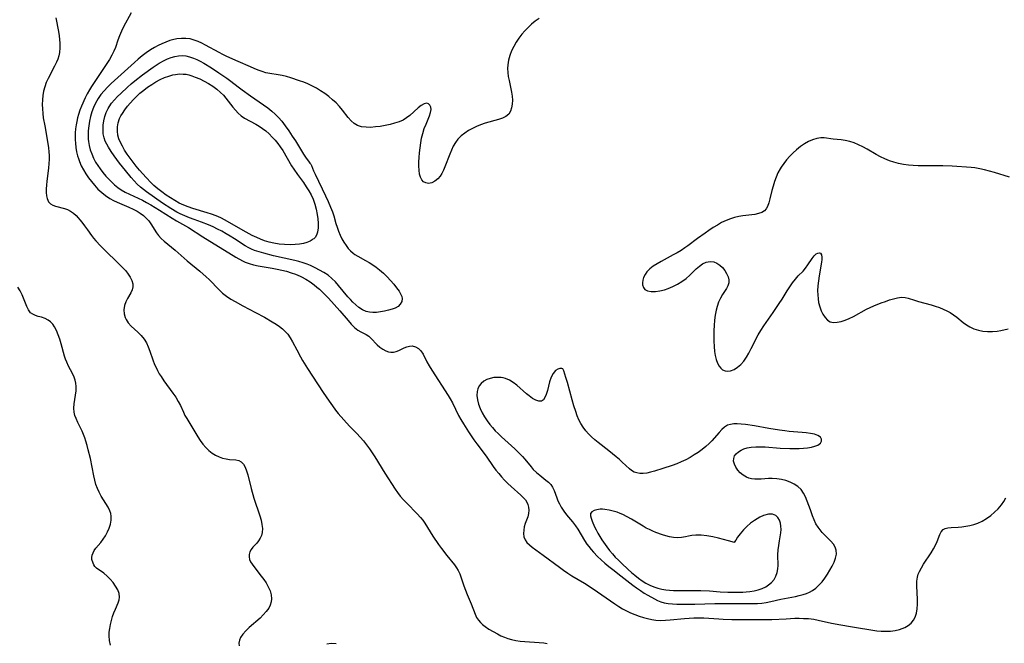
# Model space of a CAD drawing. Extents: x 1630312 to 1638514, y 2781009 to 2789211.
# Drawn here: x 1632033 to 1632397, y 2781995 to 2782226 of the extents above; entities that cross this region are included whole.
import ezdxf

# ---------------------------------------------------------------- set-up
doc = ezdxf.new("R2010")
doc.units = 0

msp = doc.modelspace()

# ---------------------------------------------------------------- linework, layer by layer
at = {"layer": 'WIL_016_Contours', "color": 0}
for points in [[(1632074.16, 2782228.34, 222), (1632071.34, 2782223.18, 222), (1632070.55, 2782221.54, 222), (1632069.84, 2782219.88, 222), (1632069.21, 2782218.22, 222), (1632068.29, 2782215.51, 222), (1632067.77, 2782214.19, 222), (1632066.98, 2782212.64, 222), (1632066.07, 2782211.12, 222), (1632060.15, 2782202.19, 222), (1632059.4, 2782201.04, 222), (1632058.69, 2782199.86, 222), (1632057.89, 2782198.39, 222), (1632057.16, 2782196.87, 222), (1632055.81, 2782193.81, 222), (1632055.2, 2782192.28, 222), (1632054.66, 2782190.72, 222), (1632054.3, 2782189.44, 222), (1632054, 2782188.14, 222), (1632053.76, 2782186.83, 222), (1632053.57, 2782185.39, 222), (1632053.46, 2782183.94, 222), (1632053.43, 2782182.49, 222), (1632053.46, 2782181.28, 222), (1632053.54, 2782180.07, 222), (1632053.7, 2782178.51, 222), (1632053.94, 2782176.96, 222), (1632054.28, 2782175.44, 222), (1632054.6, 2782174.39, 222), (1632054.98, 2782173.34, 222), (1632055.68, 2782171.77, 222), (1632056.49, 2782170.24, 222), (1632057.39, 2782168.74, 222), (1632058.37, 2782167.29, 222), (1632059.41, 2782165.88, 222), (1632060.51, 2782164.53, 222), (1632061.83, 2782163.11, 222), (1632063.24, 2782161.81, 222), (1632064.7, 2782160.68, 222), (1632066.25, 2782159.67, 222), (1632067.57, 2782158.95, 222), (1632068.92, 2782158.3, 222), (1632073.27, 2782156.44, 222), (1632074.83, 2782155.73, 222), (1632076.31, 2782154.95, 222), (1632077.52, 2782154.18, 222), (1632078.65, 2782153.32, 222), (1632079.69, 2782152.38, 222), (1632080.62, 2782151.36, 222), (1632081.43, 2782150.27, 222), (1632083.5, 2782146.98, 222), (1632084.27, 2782145.94, 222), (1632085.27, 2782144.85, 222), (1632086.38, 2782143.83, 222), (1632090.42, 2782140.54, 222), (1632094.9, 2782136.6, 222), (1632099.59, 2782132.73, 222), (1632101.95, 2782130.7, 222), (1632103.06, 2782129.64, 222), (1632106.71, 2782125.78, 222), (1632107.99, 2782124.58, 222), (1632109.45, 2782123.46, 222), (1632111, 2782122.43, 222), (1632112.62, 2782121.47, 222), (1632115.51, 2782119.89, 222), (1632120.14, 2782117.49, 222), (1632123.47, 2782115.72, 222), (1632126.37, 2782114.05, 222), (1632127.76, 2782113.16, 222), (1632129.08, 2782112.22, 222), (1632130.17, 2782111.35, 222), (1632131.18, 2782110.41, 222), (1632132.09, 2782109.39, 222), (1632133.04, 2782108.05, 222), (1632133.87, 2782106.61, 222), (1632135.42, 2782103.57, 222), (1632136.82, 2782100.99, 222), (1632137.56, 2782099.7, 222), (1632139.36, 2782096.77, 222), (1632141.23, 2782093.87, 222), (1632145.22, 2782087.88, 222), (1632147.46, 2782084.58, 222), (1632148.61, 2782082.95, 222), (1632149.79, 2782081.36, 222), (1632150.77, 2782080.1, 222), (1632152.82, 2782077.67, 222), (1632154.97, 2782075.34, 222), (1632157.62, 2782072.66, 222), (1632158.92, 2782071.3, 222), (1632160.13, 2782069.9, 222), (1632161.29, 2782068.45, 222), (1632162.39, 2782066.95, 222), (1632163.38, 2782065.5, 222), (1632164.34, 2782064.02, 222), (1632168.06, 2782058.02, 222), (1632171.87, 2782052.12, 222), (1632172.77, 2782050.81, 222), (1632173.73, 2782049.54, 222), (1632174.91, 2782048.16, 222), (1632176.16, 2782046.84, 222), (1632179.99, 2782042.95, 222), (1632181.19, 2782041.59, 222), (1632182.04, 2782040.54, 222), (1632182.82, 2782039.45, 222), (1632185.83, 2782034.68, 222), (1632187.93, 2782031.6, 222), (1632189.01, 2782030.09, 222), (1632190.99, 2782027.48, 222), (1632193.78, 2782024.03, 222), (1632194.53, 2782023.02, 222), (1632195.2, 2782021.98, 222), (1632195.81, 2782020.68, 222), (1632196.32, 2782019.3, 222), (1632197.31, 2782016.29, 222), (1632197.87, 2782014.7, 222), (1632198.47, 2782013.12, 222), (1632199.95, 2782009.59, 222), (1632201.42, 2782005.82, 222), (1632201.98, 2782004.64, 222), (1632202.67, 2782003.56, 222), (1632203.38, 2782002.75, 222), (1632204.19, 2782002, 222), (1632205.1, 2782001.3, 222), (1632206.55, 2782000.31, 222), (1632208.1, 2781999.38, 222), (1632209.71, 2781998.49, 222), (1632210.99, 2781997.85, 222), (1632212.26, 2781997.29, 222), (1632213.57, 2781996.81, 222), (1632214.91, 2781996.41, 222), (1632216.53, 2781996.06, 222), (1632218.17, 2781995.82, 222), (1632219.83, 2781995.66, 222), (1632225.15, 2781995.37, 222), (1632226.89, 2781995.18, 222), (1632228.12, 2781994.97, 222)], [(1632046.21, 2782226.43, 220), (1632047.25, 2782221.47, 220), (1632047.51, 2782219.83, 220), (1632047.64, 2782218.5, 220), (1632047.72, 2782217.17, 220), (1632047.76, 2782215.41, 220), (1632047.62, 2782213.67, 220), (1632047.37, 2782212.44, 220), (1632047, 2782211.23, 220), (1632046.52, 2782210.03, 220), (1632045.81, 2782208.54, 220), (1632043.44, 2782204.06, 220), (1632042.72, 2782202.53, 220), (1632042.13, 2782200.96, 220), (1632041.72, 2782199.38, 220), (1632041.45, 2782197.76, 220), (1632041.3, 2782196.12, 220), (1632041.24, 2782194.45, 220), (1632041.28, 2782192.78, 220), (1632041.4, 2782191.11, 220), (1632041.62, 2782189.45, 220), (1632042.16, 2782186.51, 220), (1632043.26, 2782180.02, 220), (1632043.51, 2782178.43, 220), (1632043.69, 2782176.85, 220), (1632043.78, 2782175.56, 220), (1632043.78, 2782174.05, 220), (1632043.7, 2782172.54, 220), (1632043.54, 2782170.9, 220), (1632042.94, 2782166.06, 220), (1632042.79, 2782164.51, 220), (1632042.71, 2782163.16, 220), (1632042.71, 2782161.87, 220), (1632042.81, 2782160.67, 220), (1632043.04, 2782159.58, 220), (1632043.58, 2782158.41, 220), (1632044.27, 2782157.67, 220), (1632045.13, 2782157.15, 220), (1632046.12, 2782156.8, 220), (1632049.49, 2782155.95, 220), (1632050.63, 2782155.55, 220), (1632051.73, 2782155, 220), (1632052.78, 2782154.24, 220), (1632053.74, 2782153.32, 220), (1632055.82, 2782150.82, 220), (1632056.88, 2782149.47, 220), (1632057.93, 2782148.06, 220), (1632059.44, 2782145.96, 220), (1632060.23, 2782144.92, 220), (1632061.06, 2782143.95, 220), (1632062.84, 2782142.07, 220), (1632070.89, 2782134.08, 220), (1632072.11, 2782132.81, 220), (1632073.03, 2782131.65, 220), (1632073.79, 2782130.47, 220), (1632074.37, 2782129.27, 220), (1632074.71, 2782128.08, 220), (1632074.77, 2782126.92, 220), (1632074.51, 2782125.82, 220), (1632074.03, 2782124.75, 220), (1632072.79, 2782122.57, 220), (1632072.21, 2782121.42, 220), (1632071.71, 2782119.98, 220), (1632071.46, 2782118.49, 220), (1632071.51, 2782117, 220), (1632071.88, 2782115.56, 220), (1632072.23, 2782114.81, 220), (1632073.07, 2782113.59, 220), (1632074.12, 2782112.45, 220), (1632076.61, 2782110.15, 220), (1632077.84, 2782108.94, 220), (1632078.93, 2782107.61, 220), (1632079.77, 2782106.23, 220), (1632080.47, 2782104.73, 220), (1632081.08, 2782103.15, 220), (1632082.21, 2782099.88, 220), (1632082.83, 2782098.25, 220), (1632083.33, 2782097.07, 220), (1632083.88, 2782095.93, 220), (1632084.49, 2782094.81, 220), (1632085.18, 2782093.72, 220), (1632086.24, 2782092.17, 220), (1632089.56, 2782087.6, 220), (1632090.61, 2782086.08, 220), (1632091.57, 2782084.55, 220), (1632092.4, 2782083.02, 220), (1632093.49, 2782080.52, 220), (1632094.06, 2782079.3, 220), (1632094.71, 2782078.17, 220), (1632098.79, 2782071.44, 220), (1632099.71, 2782070.05, 220), (1632100.7, 2782068.71, 220), (1632101.77, 2782067.47, 220), (1632102.89, 2782066.39, 220), (1632104.09, 2782065.44, 220), (1632105.35, 2782064.63, 220), (1632106.67, 2782063.98, 220), (1632107.97, 2782063.53, 220), (1632109.28, 2782063.24, 220), (1632110.56, 2782063.08, 220), (1632112.93, 2782062.87, 220), (1632113.97, 2782062.64, 220), (1632114.86, 2782062.22, 220), (1632115.68, 2782061.38, 220), (1632116.32, 2782060.24, 220), (1632116.84, 2782058.87, 220), (1632117.29, 2782057.34, 220), (1632118.61, 2782052.3, 220), (1632119.6, 2782048.78, 220), (1632121.73, 2782042.23, 220), (1632122.2, 2782040.6, 220), (1632122.54, 2782039.02, 220), (1632122.71, 2782037.5, 220), (1632122.63, 2782036.06, 220), (1632122.34, 2782034.94, 220), (1632121.88, 2782033.9, 220), (1632121.29, 2782032.94, 220), (1632120.62, 2782032.07, 220), (1632119.18, 2782030.55, 220), (1632118.53, 2782029.74, 220), (1632118.05, 2782028.86, 220), (1632117.81, 2782027.95, 220), (1632117.78, 2782026.99, 220), (1632117.99, 2782026.02, 220), (1632118.36, 2782025.17, 220), (1632118.88, 2782024.31, 220), (1632119.51, 2782023.45, 220), (1632122.28, 2782019.92, 220), (1632123.21, 2782018.67, 220), (1632124.08, 2782017.38, 220), (1632124.89, 2782015.95, 220), (1632125.54, 2782014.48, 220), (1632125.97, 2782013, 220), (1632126.11, 2782011.52, 220), (1632125.97, 2782010.32, 220), (1632125.6, 2782009.13, 220), (1632125.03, 2782008, 220), (1632124.13, 2782006.74, 220), (1632123.05, 2782005.54, 220), (1632121.85, 2782004.39, 220), (1632117.81, 2782000.83, 220), (1632116.54, 2781999.61, 220), (1632115.44, 2781998.38, 220), (1632114.6, 2781997.14, 220), (1632114.19, 2781996.18, 220), (1632114.02, 2781995.12, 220), (1632114.15, 2781994.13, 220)], [(1632225.11, 2782226.25, 224), (1632223.69, 2782225.26, 224), (1632222.35, 2782224.16, 224), (1632221.08, 2782222.97, 224), (1632219.87, 2782221.71, 224), (1632218.74, 2782220.39, 224), (1632217.68, 2782219, 224), (1632216.66, 2782217.47, 224), (1632215.75, 2782215.88, 224), (1632214.95, 2782214.25, 224), (1632214.29, 2782212.58, 224), (1632213.8, 2782210.88, 224), (1632213.51, 2782209.15, 224), (1632213.45, 2782207.7, 224), (1632213.53, 2782206.23, 224), (1632213.72, 2782204.75, 224), (1632213.99, 2782203.28, 224), (1632214.9, 2782198.94, 224), (1632215.11, 2782197.53, 224), (1632215.22, 2782195.99, 224), (1632215.18, 2782194.51, 224), (1632214.96, 2782193.14, 224), (1632214.54, 2782191.9, 224), (1632213.88, 2782190.86, 224), (1632212.85, 2782190, 224), (1632211.56, 2782189.34, 224), (1632210.09, 2782188.82, 224), (1632205.14, 2782187.47, 224), (1632203.45, 2782186.92, 224), (1632201.93, 2782186.29, 224), (1632200.45, 2782185.57, 224), (1632199.03, 2782184.76, 224), (1632197.59, 2782183.83, 224), (1632196.26, 2782182.8, 224), (1632195.09, 2782181.62, 224), (1632194.16, 2782180.36, 224), (1632193.36, 2782178.98, 224), (1632192.67, 2782177.5, 224), (1632192.04, 2782175.98, 224), (1632190.27, 2782171.37, 224), (1632189.72, 2782170.1, 224), (1632189.11, 2782168.91, 224), (1632188.45, 2782167.84, 224), (1632187.7, 2782166.92, 224), (1632186.59, 2782166, 224), (1632185.39, 2782165.43, 224), (1632184.17, 2782165.24, 224), (1632183.23, 2782165.39, 224), (1632182.39, 2782165.81, 224), (1632181.71, 2782166.49, 224), (1632181.19, 2782167.48, 224), (1632180.86, 2782168.69, 224), (1632180.69, 2782170.07, 224), (1632180.62, 2782171.57, 224), (1632180.64, 2782173.16, 224), (1632180.73, 2782174.81, 224), (1632180.87, 2782176.59, 224), (1632181.06, 2782178.38, 224), (1632181.32, 2782180.18, 224), (1632181.65, 2782181.95, 224), (1632182.07, 2782183.67, 224), (1632182.64, 2782185.48, 224), (1632183.29, 2782187.19, 224), (1632184.53, 2782190.28, 224), (1632184.94, 2782191.46, 224), (1632185.14, 2782192.51, 224), (1632185.06, 2782193.42, 224), (1632184.72, 2782194.15, 224), (1632184.19, 2782194.66, 224), (1632183.51, 2782194.86, 224), (1632182.57, 2782194.64, 224), (1632181.53, 2782194.05, 224), (1632180.41, 2782193.18, 224), (1632177.23, 2782190.36, 224), (1632176.06, 2782189.45, 224), (1632174.79, 2782188.66, 224), (1632173.27, 2782187.98, 224), (1632171.64, 2782187.45, 224), (1632169.95, 2782187.03, 224), (1632168.16, 2782186.65, 224), (1632166.35, 2782186.33, 224), (1632164.55, 2782186.09, 224), (1632162.78, 2782185.96, 224), (1632161.07, 2782185.98, 224), (1632159.44, 2782186.19, 224), (1632157.94, 2782186.68, 224), (1632156.71, 2782187.4, 224), (1632155.59, 2782188.36, 224), (1632154.48, 2782189.58, 224), (1632152.36, 2782192.31, 224), (1632151.23, 2782193.68, 224), (1632150, 2782194.98, 224), (1632148.67, 2782196.2, 224), (1632147.26, 2782197.36, 224), (1632145.79, 2782198.46, 224), (1632144.26, 2782199.49, 224), (1632142.68, 2782200.45, 224), (1632141.05, 2782201.32, 224), (1632139.55, 2782202.01, 224), (1632138.03, 2782202.63, 224), (1632136.49, 2782203.2, 224), (1632133.29, 2782204.28, 224), (1632131.64, 2782204.77, 224), (1632129.98, 2782205.17, 224), (1632128.49, 2782205.44, 224), (1632125.5, 2782205.89, 224), (1632124.02, 2782206.19, 224), (1632122.57, 2782206.6, 224), (1632121.13, 2782207.1, 224), (1632119.71, 2782207.68, 224), (1632118.28, 2782208.3, 224), (1632113.74, 2782210.38, 224), (1632109.52, 2782212.18, 224), (1632108.08, 2782212.87, 224), (1632106.66, 2782213.61, 224), (1632101.69, 2782216.37, 224), (1632100.3, 2782217.09, 224), (1632098.89, 2782217.74, 224), (1632097.47, 2782218.28, 224), (1632096.02, 2782218.67, 224), (1632094.39, 2782218.87, 224), (1632092.73, 2782218.87, 224), (1632091.07, 2782218.68, 224), (1632089.4, 2782218.33, 224), (1632088.47, 2782218.06, 224), (1632087, 2782217.54, 224), (1632085.55, 2782216.92, 224), (1632084.13, 2782216.23, 224), (1632082.72, 2782215.46, 224), (1632081.34, 2782214.63, 224), (1632079.67, 2782213.5, 224), (1632078.2, 2782212.37, 224), (1632076.77, 2782211.19, 224), (1632075.36, 2782209.96, 224), (1632066.79, 2782202.16, 224), (1632065.44, 2782200.84, 224), (1632064.15, 2782199.49, 224), (1632062.95, 2782198.07, 224), (1632061.87, 2782196.58, 224), (1632060.94, 2782194.97, 224), (1632060.16, 2782193.31, 224), (1632059.56, 2782191.66, 224), (1632059.08, 2782189.96, 224), (1632058.7, 2782188.23, 224), (1632058.43, 2782186.48, 224), (1632058.26, 2782184.72, 224), (1632058.21, 2782182.97, 224), (1632058.27, 2782181.56, 224), (1632058.35, 2782180.78, 224), (1632058.6, 2782179.28, 224), (1632059.01, 2782177.67, 224), (1632059.56, 2782176.11, 224), (1632060.22, 2782174.58, 224), (1632060.98, 2782173.11, 224), (1632061.76, 2782171.8, 224), (1632062.61, 2782170.55, 224), (1632063.65, 2782169.2, 224), (1632064.75, 2782167.93, 224), (1632066.86, 2782165.82, 224), (1632068.01, 2782164.75, 224), (1632069.2, 2782163.73, 224), (1632070.47, 2782162.82, 224), (1632071.94, 2782161.95, 224), (1632073.48, 2782161.18, 224), (1632076.68, 2782159.76, 224), (1632078.29, 2782159.01, 224), (1632079.87, 2782158.19, 224), (1632081.43, 2782157.3, 224), (1632084.6, 2782155.36, 224), (1632089.35, 2782152.36, 224), (1632090.95, 2782151.4, 224), (1632095.35, 2782148.86, 224), (1632100.68, 2782145.48, 224), (1632112.91, 2782137.95, 224), (1632115.32, 2782136.57, 224), (1632116.32, 2782136.08, 224), (1632117.85, 2782135.52, 224), (1632119.46, 2782135.1, 224), (1632121.12, 2782134.76, 224), (1632126.36, 2782133.87, 224), (1632128.18, 2782133.51, 224), (1632129.91, 2782133.12, 224), (1632131.63, 2782132.68, 224), (1632133.32, 2782132.18, 224), (1632134.98, 2782131.62, 224), (1632136.66, 2782130.92, 224), (1632137.12, 2782130.7, 224), (1632138.76, 2782129.79, 224), (1632140.35, 2782128.76, 224), (1632141.89, 2782127.65, 224), (1632142.89, 2782126.88, 224), (1632143.85, 2782126.06, 224), (1632144.97, 2782125.01, 224), (1632147.15, 2782122.77, 224), (1632149.29, 2782120.44, 224), (1632151.36, 2782118.08, 224), (1632154.44, 2782114.44, 224), (1632155.62, 2782113.13, 224), (1632156.82, 2782111.95, 224), (1632158.06, 2782110.96, 224), (1632159.09, 2782110.33, 224), (1632161.12, 2782109.25, 224), (1632162.06, 2782108.64, 224), (1632162.88, 2782107.92, 224), (1632165.22, 2782105.43, 224), (1632166.21, 2782104.58, 224), (1632167.28, 2782103.84, 224), (1632168.41, 2782103.26, 224), (1632169.35, 2782102.93, 224), (1632170.3, 2782102.75, 224), (1632171.22, 2782102.77, 224), (1632172.2, 2782103.01, 224), (1632173.15, 2782103.41, 224), (1632175.12, 2782104.36, 224), (1632176.14, 2782104.76, 224), (1632177.17, 2782105.01, 224), (1632178.18, 2782105.06, 224), (1632179.36, 2782104.77, 224), (1632180.44, 2782104.14, 224), (1632181.39, 2782103.22, 224), (1632182.18, 2782102.04, 224), (1632183.62, 2782099.24, 224), (1632184.48, 2782097.71, 224), (1632185.43, 2782096.16, 224), (1632191.47, 2782086.7, 224), (1632192.23, 2782085.46, 224), (1632193.05, 2782083.96, 224), (1632195.35, 2782079.34, 224), (1632196.2, 2782077.79, 224), (1632197.09, 2782076.25, 224), (1632199, 2782073.23, 224), (1632201.02, 2782070.28, 224), (1632202.07, 2782068.82, 224), (1632205.48, 2782064.24, 224), (1632208.15, 2782060.48, 224), (1632209.14, 2782059.15, 224), (1632210.17, 2782057.85, 224), (1632211.24, 2782056.58, 224), (1632212.35, 2782055.37, 224), (1632213.49, 2782054.21, 224), (1632214.72, 2782053.07, 224), (1632218.33, 2782049.91, 224), (1632219.37, 2782048.88, 224), (1632220.05, 2782048.1, 224), (1632220.6, 2782047.28, 224), (1632220.99, 2782046.4, 224), (1632221.23, 2782045.47, 224), (1632221.31, 2782044.27, 224), (1632221.2, 2782043.06, 224), (1632220.91, 2782041.89, 224), (1632219.99, 2782039.42, 224), (1632219.64, 2782038.19, 224), (1632219.42, 2782036.92, 224), (1632219.38, 2782035.66, 224), (1632219.53, 2782034.45, 224), (1632219.95, 2782033.34, 224), (1632220.62, 2782032.37, 224), (1632221.52, 2782031.5, 224), (1632222.58, 2782030.66, 224), (1632226.68, 2782027.67, 224), (1632232.71, 2782023.15, 224), (1632234.2, 2782022.06, 224), (1632235.72, 2782021.01, 224), (1632237.26, 2782020.02, 224), (1632241.9, 2782017.23, 224), (1632245.15, 2782015.16, 224), (1632248.39, 2782012.96, 224), (1632253.13, 2782009.66, 224), (1632254.68, 2782008.61, 224), (1632255.95, 2782007.8, 224), (1632257.43, 2782007, 224), (1632258.96, 2782006.29, 224), (1632260.54, 2782005.67, 224), (1632262.15, 2782005.1, 224), (1632263.78, 2782004.59, 224), (1632265.28, 2782004.16, 224), (1632266.8, 2782003.81, 224), (1632268.33, 2782003.57, 224), (1632270.09, 2782003.48, 224), (1632271.88, 2782003.54, 224), (1632273.68, 2782003.68, 224), (1632278.96, 2782004.22, 224), (1632282.41, 2782004.42, 224), (1632284.22, 2782004.46, 224), (1632286.03, 2782004.44, 224), (1632287.9, 2782004.32, 224), (1632291.66, 2782004.03, 224), (1632293.26, 2782003.95, 224), (1632296.48, 2782003.88, 224), (1632304.31, 2782003.85, 224), (1632307.73, 2782003.8, 224), (1632309.44, 2782003.8, 224), (1632311.22, 2782003.84, 224), (1632316.59, 2782004.14, 224), (1632319.79, 2782004.28, 224), (1632321.39, 2782004.3, 224), (1632322.98, 2782004.27, 224), (1632324.87, 2782004.15, 224), (1632326.76, 2782003.93, 224), (1632328.39, 2782003.64, 224), (1632333.28, 2782002.54, 224), (1632336.82, 2782001.84, 224), (1632340.36, 2782001.24, 224), (1632350.07, 2781999.69, 224), (1632351.77, 2781999.52, 224), (1632353.5, 2781999.47, 224), (1632355.22, 2781999.54, 224), (1632356.93, 2781999.75, 224), (1632358.57, 2782000.12, 224), (1632359.55, 2782000.46, 224), (1632360.49, 2782000.88, 224), (1632361.7, 2782001.62, 224), (1632362.77, 2782002.53, 224), (1632363.66, 2782003.57, 224), (1632364.34, 2782004.76, 224), (1632364.82, 2782006.22, 224), (1632365.06, 2782007.81, 224), (1632365.14, 2782009.48, 224), (1632365.11, 2782011.2, 224), (1632364.87, 2782016.35, 224), (1632364.9, 2782017.98, 224), (1632365.12, 2782019.53, 224), (1632365.46, 2782020.61, 224), (1632365.92, 2782021.65, 224), (1632366.64, 2782022.97, 224), (1632367.45, 2782024.29, 224), (1632370.19, 2782028.56, 224), (1632371.05, 2782029.98, 224), (1632371.82, 2782031.37, 224), (1632372.46, 2782032.73, 224), (1632373.41, 2782035.26, 224), (1632373.92, 2782036.3, 224), (1632374.61, 2782037.09, 224), (1632375.43, 2782037.52, 224), (1632376.44, 2782037.77, 224), (1632377.6, 2782037.91, 224), (1632380.22, 2782038.05, 224), (1632381.64, 2782038.16, 224), (1632383.1, 2782038.34, 224), (1632384.58, 2782038.6, 224), (1632386.04, 2782038.96, 224), (1632387.48, 2782039.45, 224), (1632389.15, 2782040.23, 224), (1632390.75, 2782041.18, 224), (1632392.27, 2782042.28, 224), (1632393.7, 2782043.51, 224), (1632395.03, 2782044.84, 224), (1632396.22, 2782046.27, 224), (1632397.1, 2782047.55, 224), (1632397.87, 2782048.86, 224)], [(1632140.51, 2782172.5, 226), (1632140.65, 2782172.36, 226), (1632140.88, 2782171.83, 226), (1632141.67, 2782169.82, 226), (1632142.21, 2782168.61, 226), (1632146.04, 2782160.66, 226), (1632147.06, 2782158.48, 226), (1632147.95, 2782156.46, 226), (1632148.64, 2782154.64, 226), (1632149.1, 2782153.23, 226), (1632149.92, 2782150.39, 226), (1632150.37, 2782148.98, 226), (1632150.9, 2782147.53, 226), (1632151.49, 2782146.12, 226), (1632152.15, 2782144.75, 226), (1632152.89, 2782143.44, 226), (1632153.7, 2782142.2, 226), (1632154.48, 2782141.19, 226), (1632155.34, 2782140.26, 226), (1632156.27, 2782139.42, 226), (1632156.98, 2782138.88, 226), (1632157.99, 2782138.24, 226), (1632160.91, 2782136.68, 226), (1632162.25, 2782135.91, 226), (1632163.57, 2782135.09, 226), (1632164.86, 2782134.2, 226), (1632166.11, 2782133.23, 226), (1632167.54, 2782131.94, 226), (1632168.89, 2782130.59, 226), (1632171.33, 2782127.91, 226), (1632172.39, 2782126.63, 226), (1632173.31, 2782125.38, 226), (1632174, 2782124.14, 226), (1632174.29, 2782123.37, 226), (1632174.42, 2782122.61, 226), (1632174.28, 2782121.49, 226), (1632173.76, 2782120.47, 226), (1632172.92, 2782119.64, 226), (1632171.9, 2782119.07, 226), (1632170.7, 2782118.65, 226), (1632169.37, 2782118.3, 226), (1632167.91, 2782117.97, 226), (1632166.41, 2782117.69, 226), (1632164.89, 2782117.5, 226), (1632163.58, 2782117.46, 226), (1632162.3, 2782117.56, 226), (1632161.06, 2782117.86, 226), (1632159.71, 2782118.48, 226), (1632158.41, 2782119.34, 226), (1632157.29, 2782120.26, 226), (1632156.2, 2782121.28, 226), (1632155.26, 2782122.25, 226), (1632154.35, 2782123.26, 226), (1632150.91, 2782127.48, 226), (1632149.71, 2782128.83, 226), (1632148.43, 2782130.07, 226), (1632147, 2782131.21, 226), (1632145.48, 2782132.23, 226), (1632143.89, 2782133.16, 226), (1632142.27, 2782134.01, 226), (1632140.5, 2782134.86, 226), (1632139.29, 2782135.37, 226), (1632137.78, 2782135.88, 226), (1632136.23, 2782136.31, 226), (1632134.66, 2782136.7, 226), (1632126.84, 2782138.46, 226), (1632123.25, 2782139.35, 226), (1632121.51, 2782139.86, 226), (1632119.82, 2782140.43, 226), (1632118.73, 2782140.86, 226), (1632117.68, 2782141.34, 226), (1632116.28, 2782142.14, 226), (1632112.34, 2782144.72, 226), (1632110.83, 2782145.67, 226), (1632109.28, 2782146.6, 226), (1632107.69, 2782147.49, 226), (1632106.08, 2782148.33, 226), (1632104.44, 2782149.13, 226), (1632102.76, 2782149.86, 226), (1632100.22, 2782150.82, 226), (1632097.41, 2782151.83, 226), (1632095.68, 2782152.48, 226), (1632093.97, 2782153.19, 226), (1632092.3, 2782153.97, 226), (1632091.1, 2782154.59, 226), (1632088.76, 2782155.95, 226), (1632085.72, 2782157.91, 226), (1632082.76, 2782159.96, 226), (1632079.87, 2782162.05, 226), (1632078.69, 2782162.93, 226), (1632077.55, 2782163.85, 226), (1632076.36, 2782164.96, 226), (1632075.23, 2782166.15, 226), (1632074.13, 2782167.39, 226), (1632071.98, 2782170, 226), (1632069.85, 2782172.72, 226), (1632067.8, 2782175.47, 226), (1632066.72, 2782177.03, 226), (1632065.72, 2782178.6, 226), (1632065.08, 2782179.74, 226), (1632064.54, 2782180.9, 226), (1632064.12, 2782182.09, 226), (1632063.81, 2782183.62, 226), (1632063.72, 2782185.2, 226), (1632063.79, 2782186.79, 226), (1632064.03, 2782188.39, 226), (1632064.41, 2782189.96, 226), (1632064.94, 2782191.5, 226), (1632065.63, 2782192.97, 226), (1632065.96, 2782193.52, 226), (1632066.88, 2782194.85, 226), (1632067.93, 2782196.1, 226), (1632069.07, 2782197.32, 226), (1632070.27, 2782198.51, 226), (1632072.79, 2782200.88, 226), (1632074.12, 2782202.05, 226), (1632075.49, 2782203.18, 226), (1632078.3, 2782205.36, 226), (1632082.24, 2782208.25, 226), (1632083.34, 2782208.99, 226), (1632084.44, 2782209.69, 226), (1632086.31, 2782210.71, 226), (1632087.58, 2782211.29, 226), (1632088.93, 2782211.8, 226), (1632090.3, 2782212.19, 226), (1632091.66, 2782212.43, 226), (1632092.99, 2782212.52, 226), (1632094.31, 2782212.43, 226), (1632095.78, 2782212.11, 226), (1632097.23, 2782211.61, 226), (1632098.43, 2782211.08, 226), (1632099.62, 2782210.49, 226), (1632101.02, 2782209.71, 226), (1632103.81, 2782208, 226), (1632106.57, 2782206.18, 226), (1632109.52, 2782204.14, 226), (1632111.06, 2782203, 226), (1632113.69, 2782200.93, 226), (1632115.19, 2782199.79, 226), (1632118.27, 2782197.61, 226), (1632123.08, 2782194.35, 226), (1632124.66, 2782193.2, 226), (1632126.18, 2782191.98, 226), (1632127.47, 2782190.81, 226), (1632128.69, 2782189.55, 226), (1632129.85, 2782188.21, 226), (1632131.12, 2782186.58, 226), (1632132.44, 2782184.72, 226), (1632133.77, 2782182.74, 226), (1632134.92, 2782180.94, 226), (1632137.95, 2782176.04, 226), (1632138.93, 2782174.56, 226), (1632139.72, 2782173.43, 226), (1632140.27, 2782172.72, 226), (1632140.51, 2782172.5, 226)], [(1632141.38, 2782144.62, 228), (1632141.15, 2782144.33, 228), (1632140.4, 2782143.87, 228), (1632139.18, 2782143.36, 228), (1632137.93, 2782143, 228), (1632136.46, 2782142.73, 228), (1632134.85, 2782142.56, 228), (1632132.93, 2782142.51, 228), (1632130.94, 2782142.58, 228), (1632128.94, 2782142.77, 228), (1632126.99, 2782143.08, 228), (1632125.17, 2782143.49, 228), (1632123.53, 2782143.98, 228), (1632122.06, 2782144.54, 228), (1632120.62, 2782145.17, 228), (1632118.97, 2782145.97, 228), (1632115.56, 2782147.79, 228), (1632108.99, 2782151.58, 228), (1632107.32, 2782152.42, 228), (1632105.62, 2782153.16, 228), (1632103.93, 2782153.78, 228), (1632102.21, 2782154.34, 228), (1632096.94, 2782155.95, 228), (1632095.25, 2782156.54, 228), (1632093.59, 2782157.21, 228), (1632091.96, 2782157.96, 228), (1632090.29, 2782158.85, 228), (1632088.67, 2782159.85, 228), (1632087.09, 2782160.91, 228), (1632085.54, 2782162.05, 228), (1632084.04, 2782163.24, 228), (1632082.58, 2782164.5, 228), (1632081.56, 2782165.45, 228), (1632079.67, 2782167.36, 228), (1632078.41, 2782168.74, 228), (1632077.18, 2782170.15, 228), (1632076, 2782171.59, 228), (1632074.85, 2782173.05, 228), (1632073.74, 2782174.53, 228), (1632072.69, 2782176.02, 228), (1632071.72, 2782177.53, 228), (1632070.88, 2782178.98, 228), (1632070.19, 2782180.32, 228), (1632069.62, 2782181.66, 228), (1632069.22, 2782183.02, 228), (1632069.03, 2782184.56, 228), (1632069.09, 2782186.12, 228), (1632069.37, 2782187.67, 228), (1632069.87, 2782189.18, 228), (1632070.33, 2782190.18, 228), (1632070.87, 2782191.14, 228), (1632071.79, 2782192.48, 228), (1632072.82, 2782193.77, 228), (1632074.94, 2782196.19, 228), (1632076.02, 2782197.31, 228), (1632077.36, 2782198.55, 228), (1632078.77, 2782199.72, 228), (1632080.24, 2782200.83, 228), (1632081.76, 2782201.87, 228), (1632083.32, 2782202.83, 228), (1632084.9, 2782203.69, 228), (1632086.53, 2782204.42, 228), (1632088.05, 2782204.96, 228), (1632089.59, 2782205.36, 228), (1632090.54, 2782205.54, 228), (1632091.99, 2782205.71, 228), (1632093.43, 2782205.7, 228), (1632094.45, 2782205.58, 228), (1632095.46, 2782205.36, 228), (1632096.64, 2782205, 228), (1632097.82, 2782204.57, 228), (1632099.51, 2782203.86, 228), (1632101.17, 2782203.04, 228), (1632102.8, 2782202.13, 228), (1632104.37, 2782201.14, 228), (1632105.87, 2782200.06, 228), (1632107.26, 2782198.86, 228), (1632108.27, 2782197.83, 228), (1632109.21, 2782196.73, 228), (1632111.76, 2782193.41, 228), (1632112.72, 2782192.26, 228), (1632113.74, 2782191.19, 228), (1632114.83, 2782190.25, 228), (1632116.12, 2782189.39, 228), (1632120.22, 2782187.18, 228), (1632121.5, 2782186.41, 228), (1632122.75, 2782185.56, 228), (1632123.97, 2782184.64, 228), (1632125.18, 2782183.57, 228), (1632126.36, 2782182.38, 228), (1632127.4, 2782181.22, 228), (1632128.39, 2782180.01, 228), (1632129.32, 2782178.75, 228), (1632130.22, 2782177.36, 228), (1632133.49, 2782171.77, 228), (1632134.32, 2782170.44, 228), (1632135.64, 2782168.54, 228), (1632137.86, 2782165.51, 228), (1632138.93, 2782163.98, 228), (1632139.93, 2782162.41, 228), (1632140.72, 2782160.97, 228), (1632141.44, 2782159.38, 228), (1632142.07, 2782157.59, 228), (1632142.6, 2782155.67, 228), (1632143.01, 2782153.71, 228), (1632143.25, 2782152.07, 228), (1632143.37, 2782150.48, 228), (1632143.32, 2782148.75, 228), (1632143.09, 2782147.23, 228), (1632142.72, 2782146.01, 228), (1632142.26, 2782145.14, 228), (1632141.75, 2782144.66, 228), (1632141.38, 2782144.62, 228)], [(1632399.21, 2782167.49, 226), (1632393.63, 2782169.25, 226), (1632391.83, 2782169.78, 226), (1632390.02, 2782170.27, 226), (1632388.21, 2782170.67, 226), (1632386.39, 2782170.97, 226), (1632385.09, 2782171.11, 226), (1632378.01, 2782171.56, 226), (1632374.54, 2782171.69, 226), (1632367.32, 2782171.75, 226), (1632365.46, 2782171.78, 226), (1632363.61, 2782171.85, 226), (1632361.78, 2782171.99, 226), (1632359.97, 2782172.24, 226), (1632358.2, 2782172.6, 226), (1632356.47, 2782173.07, 226), (1632354.78, 2782173.63, 226), (1632353.13, 2782174.29, 226), (1632351.53, 2782175.04, 226), (1632349.85, 2782175.97, 226), (1632346.58, 2782177.92, 226), (1632344.98, 2782178.78, 226), (1632343.35, 2782179.54, 226), (1632341.71, 2782180.2, 226), (1632340.08, 2782180.74, 226), (1632338.46, 2782181.11, 226), (1632336.93, 2782181.31, 226), (1632333.98, 2782181.55, 226), (1632330.64, 2782182.07, 226), (1632329.36, 2782182.11, 226), (1632327.86, 2782181.88, 226), (1632326.35, 2782181.38, 226), (1632324.82, 2782180.68, 226), (1632323.31, 2782179.82, 226), (1632321.82, 2782178.82, 226), (1632320.38, 2782177.7, 226), (1632319.1, 2782176.54, 226), (1632317.88, 2782175.3, 226), (1632316.73, 2782173.99, 226), (1632315.66, 2782172.63, 226), (1632314.69, 2782171.22, 226), (1632314.33, 2782170.65, 226), (1632313.52, 2782169.12, 226), (1632312.83, 2782167.53, 226), (1632312.23, 2782165.9, 226), (1632311.71, 2782164.25, 226), (1632311.25, 2782162.61, 226), (1632310.51, 2782159.45, 226), (1632310.14, 2782158, 226), (1632309.67, 2782156.7, 226), (1632309.18, 2782155.83, 226), (1632308.55, 2782155.12, 226), (1632307.55, 2782154.48, 226), (1632306.35, 2782154.05, 226), (1632305, 2782153.77, 226), (1632300.51, 2782153.18, 226), (1632298.99, 2782152.93, 226), (1632297.46, 2782152.59, 226), (1632295.95, 2782152.15, 226), (1632294.3, 2782151.5, 226), (1632292.68, 2782150.71, 226), (1632291.09, 2782149.82, 226), (1632289.52, 2782148.85, 226), (1632287.97, 2782147.82, 226), (1632286.56, 2782146.83, 226), (1632283.76, 2782144.79, 226), (1632280.21, 2782142.13, 226), (1632279.11, 2782141.36, 226), (1632277.7, 2782140.44, 226), (1632276.26, 2782139.57, 226), (1632274.8, 2782138.74, 226), (1632270.3, 2782136.31, 226), (1632268.79, 2782135.45, 226), (1632267.38, 2782134.55, 226), (1632266.11, 2782133.57, 226), (1632265.04, 2782132.5, 226), (1632264.33, 2782131.49, 226), (1632263.8, 2782130.44, 226), (1632263.49, 2782129.37, 226), (1632263.39, 2782128.48, 226), (1632263.45, 2782127.64, 226), (1632263.74, 2782126.73, 226), (1632264.29, 2782126.01, 226), (1632265.3, 2782125.46, 226), (1632266.62, 2782125.21, 226), (1632268.15, 2782125.21, 226), (1632269.8, 2782125.42, 226), (1632271.52, 2782125.82, 226), (1632272.93, 2782126.28, 226), (1632274.65, 2782127.01, 226), (1632276.34, 2782127.9, 226), (1632277.96, 2782128.92, 226), (1632279.5, 2782130.03, 226), (1632280.93, 2782131.22, 226), (1632283.31, 2782133.57, 226), (1632284.46, 2782134.63, 226), (1632285.65, 2782135.48, 226), (1632287.01, 2782136.08, 226), (1632288.42, 2782136.32, 226), (1632289.79, 2782136.19, 226), (1632290.95, 2782135.71, 226), (1632292.02, 2782134.98, 226), (1632292.98, 2782134.06, 226), (1632293.83, 2782133, 226), (1632294.54, 2782131.87, 226), (1632295.06, 2782130.7, 226), (1632295.35, 2782129.53, 226), (1632295.33, 2782128.38, 226), (1632294.99, 2782127.35, 226), (1632294.42, 2782126.33, 226), (1632292.98, 2782124.15, 226), (1632292.21, 2782122.77, 226), (1632291.53, 2782121.26, 226), (1632290.97, 2782119.64, 226), (1632290.64, 2782118.36, 226), (1632290.29, 2782116.52, 226), (1632290.04, 2782114.62, 226), (1632289.87, 2782112.69, 226), (1632289.77, 2782110.73, 226), (1632289.74, 2782108.78, 226), (1632289.76, 2782106.83, 226), (1632289.86, 2782104.92, 226), (1632290.04, 2782103.07, 226), (1632290.29, 2782101.51, 226), (1632290.64, 2782100.05, 226), (1632291.11, 2782098.72, 226), (1632291.71, 2782097.58, 226), (1632292.33, 2782096.83, 226), (1632293.06, 2782096.27, 226), (1632293.98, 2782095.9, 226), (1632294.97, 2782095.79, 226), (1632296.01, 2782095.92, 226), (1632297.29, 2782096.41, 226), (1632298.55, 2782097.21, 226), (1632299.74, 2782098.24, 226), (1632300.85, 2782099.48, 226), (1632301.86, 2782100.9, 226), (1632302.79, 2782102.45, 226), (1632303.65, 2782104.09, 226), (1632306.23, 2782109.15, 226), (1632307.17, 2782110.81, 226), (1632308.24, 2782112.5, 226), (1632311.71, 2782117.43, 226), (1632313.97, 2782120.74, 226), (1632315.05, 2782122.4, 226), (1632316.92, 2782125.43, 226), (1632317.93, 2782126.99, 226), (1632318.96, 2782128.46, 226), (1632320, 2782129.81, 226), (1632321.05, 2782131.01, 226), (1632322.82, 2782132.76, 226), (1632323.73, 2782133.88, 226), (1632324.58, 2782135.08, 226), (1632326.16, 2782137.44, 226), (1632326.93, 2782138.43, 226), (1632327.71, 2782139.15, 226), (1632328.3, 2782139.45, 226), (1632328.86, 2782139.5, 226), (1632329.24, 2782139.36, 226), (1632329.65, 2782138.8, 226), (1632329.82, 2782137.92, 226), (1632329.79, 2782137.04, 226), (1632329.65, 2782136.03, 226), (1632328.78, 2782131.04, 226), (1632328.5, 2782129.19, 226), (1632328.29, 2782127.3, 226), (1632328.2, 2782125.41, 226), (1632328.23, 2782123.97, 226), (1632328.35, 2782122.56, 226), (1632328.58, 2782121.18, 226), (1632328.98, 2782119.6, 226), (1632329.51, 2782118.12, 226), (1632330.17, 2782116.77, 226), (1632330.94, 2782115.6, 226), (1632331.83, 2782114.66, 226), (1632332.87, 2782114.03, 226), (1632334.09, 2782113.76, 226), (1632335.44, 2782113.81, 226), (1632336.87, 2782114.11, 226), (1632338.37, 2782114.59, 226), (1632339.9, 2782115.22, 226), (1632341.44, 2782115.97, 226), (1632346.29, 2782118.63, 226), (1632347.64, 2782119.28, 226), (1632349.01, 2782119.88, 226), (1632351.77, 2782120.99, 226), (1632353.32, 2782121.57, 226), (1632354.85, 2782122.1, 226), (1632356.35, 2782122.55, 226), (1632357.81, 2782122.89, 226), (1632359.22, 2782123.06, 226), (1632360.56, 2782123.03, 226), (1632361.74, 2782122.79, 226), (1632364.1, 2782121.99, 226), (1632365.52, 2782121.54, 226), (1632370.18, 2782120.28, 226), (1632371.77, 2782119.81, 226), (1632373.36, 2782119.28, 226), (1632374.72, 2782118.73, 226), (1632376.04, 2782118.11, 226), (1632377.31, 2782117.42, 226), (1632378.53, 2782116.64, 226), (1632379.75, 2782115.72, 226), (1632382.1, 2782113.78, 226), (1632383.29, 2782112.88, 226), (1632384.54, 2782112.1, 226), (1632386.07, 2782111.41, 226), (1632387.7, 2782110.91, 226), (1632389.4, 2782110.59, 226), (1632391.13, 2782110.42, 226), (1632392.88, 2782110.41, 226), (1632394.63, 2782110.56, 226), (1632395.98, 2782110.79, 226), (1632398.69, 2782111.38, 226)], [(1632066.53, 2781994.29, 218), (1632066.12, 2781996.02, 218), (1632065.95, 2781997.75, 218), (1632066.02, 2781999.1, 218), (1632066.21, 2782000.45, 218), (1632066.5, 2782001.96, 218), (1632066.86, 2782003.46, 218), (1632067.28, 2782004.93, 218), (1632067.75, 2782006.36, 218), (1632068.28, 2782007.7, 218), (1632069.28, 2782010, 218), (1632069.65, 2782011.08, 218), (1632069.82, 2782012.15, 218), (1632069.66, 2782013.5, 218), (1632069.15, 2782014.86, 218), (1632068.39, 2782016.21, 218), (1632067.45, 2782017.52, 218), (1632066.38, 2782018.77, 218), (1632065.22, 2782019.92, 218), (1632064.01, 2782020.94, 218), (1632061.36, 2782022.84, 218), (1632060.72, 2782023.46, 218), (1632060.32, 2782024.07, 218), (1632060.04, 2782024.7, 218), (1632059.64, 2782026.06, 218), (1632059.58, 2782026.83, 218), (1632059.71, 2782027.61, 218), (1632060.03, 2782028.45, 218), (1632060.49, 2782029.32, 218), (1632061.09, 2782030.19, 218), (1632062.91, 2782032.31, 218), (1632063.82, 2782033.52, 218), (1632064.66, 2782034.85, 218), (1632065.41, 2782036.24, 218), (1632066.04, 2782037.69, 218), (1632066.51, 2782039.17, 218), (1632066.78, 2782040.65, 218), (1632066.77, 2782042.12, 218), (1632066.58, 2782043.11, 218), (1632066.24, 2782044.09, 218), (1632065.6, 2782045.44, 218), (1632064.81, 2782046.78, 218), (1632063.08, 2782049.52, 218), (1632062.27, 2782050.96, 218), (1632061.62, 2782052.37, 218), (1632061.08, 2782053.84, 218), (1632060.63, 2782055.38, 218), (1632060.26, 2782056.95, 218), (1632059.03, 2782063.42, 218), (1632058.28, 2782066.66, 218), (1632057.85, 2782068.25, 218), (1632057.37, 2782069.81, 218), (1632056.94, 2782071.07, 218), (1632056.47, 2782072.29, 218), (1632055.96, 2782073.48, 218), (1632054.43, 2782076.69, 218), (1632053.74, 2782078.24, 218), (1632053.33, 2782079.39, 218), (1632053.06, 2782080.55, 218), (1632052.96, 2782082.1, 218), (1632053.07, 2782083.67, 218), (1632053.55, 2782086.87, 218), (1632053.73, 2782088.49, 218), (1632053.76, 2782090.09, 218), (1632053.64, 2782091.24, 218), (1632053.39, 2782092.37, 218), (1632053.03, 2782093.47, 218), (1632052.41, 2782094.86, 218), (1632050.98, 2782097.6, 218), (1632050.31, 2782099.02, 218), (1632049.89, 2782100.14, 218), (1632049.52, 2782101.3, 218), (1632048.22, 2782105.89, 218), (1632047.71, 2782107.57, 218), (1632047.15, 2782109.2, 218), (1632046.52, 2782110.73, 218), (1632045.78, 2782112.14, 218), (1632045.09, 2782113.12, 218), (1632044.31, 2782113.97, 218), (1632043.44, 2782114.65, 218), (1632042.26, 2782115.25, 218), (1632041, 2782115.66, 218), (1632039.73, 2782116.02, 218), (1632038.69, 2782116.36, 218), (1632037.74, 2782116.79, 218), (1632036.91, 2782117.38, 218), (1632036.1, 2782118.38, 218), (1632035.47, 2782119.62, 218), (1632033.82, 2782124.01, 218), (1632033.09, 2782125.48, 218), (1632032.14, 2782126.88, 218)], [(1632233.9, 2782096.57, 226), (1632233.5, 2782096.77, 226), (1632232.85, 2782096.75, 226), (1632232.05, 2782096.49, 226), (1632231.21, 2782095.95, 226), (1632230.3, 2782094.89, 226), (1632229.55, 2782093.46, 226), (1632228.97, 2782091.8, 226), (1632228.18, 2782088.55, 226), (1632227.76, 2782087.1, 226), (1632227.3, 2782085.95, 226), (1632226.74, 2782085.14, 226), (1632226, 2782084.69, 226), (1632225.04, 2782084.67, 226), (1632223.91, 2782085.03, 226), (1632222.7, 2782085.68, 226), (1632221.45, 2782086.55, 226), (1632220.49, 2782087.34, 226), (1632216.89, 2782090.53, 226), (1632215.53, 2782091.58, 226), (1632214.12, 2782092.46, 226), (1632212.66, 2782093.08, 226), (1632211.86, 2782093.28, 226), (1632211.04, 2782093.39, 226), (1632209.68, 2782093.44, 226), (1632208.32, 2782093.34, 226), (1632207, 2782093.07, 226), (1632205.76, 2782092.62, 226), (1632204.67, 2782092, 226), (1632203.73, 2782091.2, 226), (1632202.97, 2782090.27, 226), (1632202.43, 2782089.2, 226), (1632202.18, 2782088.18, 226), (1632202.11, 2782086.68, 226), (1632202.31, 2782085.1, 226), (1632202.73, 2782083.48, 226), (1632203.3, 2782081.91, 226), (1632204.03, 2782080.35, 226), (1632204.89, 2782078.86, 226), (1632205.87, 2782077.4, 226), (1632206.94, 2782075.99, 226), (1632207.9, 2782074.83, 226), (1632208.9, 2782073.71, 226), (1632209.94, 2782072.62, 226), (1632211.16, 2782071.44, 226), (1632212.4, 2782070.31, 226), (1632216.12, 2782066.99, 226), (1632218.12, 2782065.07, 226), (1632219.02, 2782064.12, 226), (1632219.87, 2782063.16, 226), (1632222.16, 2782060.29, 226), (1632222.93, 2782059.4, 226), (1632224.12, 2782058.27, 226), (1632225.39, 2782057.23, 226), (1632227.66, 2782055.44, 226), (1632228.59, 2782054.63, 226), (1632229.43, 2782053.76, 226), (1632230.12, 2782052.83, 226), (1632230.73, 2782051.61, 226), (1632231.67, 2782048.92, 226), (1632232.11, 2782047.75, 226), (1632232.64, 2782046.59, 226), (1632233.25, 2782045.44, 226), (1632233.72, 2782044.69, 226), (1632234.24, 2782043.95, 226), (1632235.28, 2782042.61, 226), (1632237.49, 2782039.94, 226), (1632238.57, 2782038.54, 226), (1632239.46, 2782037.22, 226), (1632241.95, 2782033.08, 226), (1632242.83, 2782031.73, 226), (1632243.49, 2782030.83, 226), (1632244.33, 2782029.79, 226), (1632245.23, 2782028.79, 226), (1632246.75, 2782027.19, 226), (1632248.08, 2782025.92, 226), (1632249.46, 2782024.69, 226), (1632250.89, 2782023.48, 226), (1632252.35, 2782022.29, 226), (1632255.32, 2782019.96, 226), (1632259.81, 2782016.55, 226), (1632261.22, 2782015.51, 226), (1632262.64, 2782014.53, 226), (1632264.06, 2782013.62, 226), (1632265.31, 2782012.87, 226), (1632267.78, 2782011.47, 226), (1632268.97, 2782010.9, 226), (1632270.2, 2782010.43, 226), (1632271.47, 2782010.06, 226), (1632272.94, 2782009.8, 226), (1632274.46, 2782009.64, 226), (1632276.06, 2782009.55, 226), (1632279.36, 2782009.51, 226), (1632282.72, 2782009.57, 226), (1632290.1, 2782009.79, 226), (1632293.36, 2782009.8, 226), (1632302.79, 2782009.72, 226), (1632304.39, 2782009.74, 226), (1632305.97, 2782009.81, 226), (1632307.59, 2782009.94, 226), (1632309.18, 2782010.16, 226), (1632310.87, 2782010.48, 226), (1632314.55, 2782011.33, 226), (1632319.98, 2782012.4, 226), (1632321.42, 2782012.74, 226), (1632322.84, 2782013.12, 226), (1632324.03, 2782013.52, 226), (1632325.18, 2782013.99, 226), (1632326.27, 2782014.56, 226), (1632327.54, 2782015.46, 226), (1632328.7, 2782016.52, 226), (1632329.84, 2782017.78, 226), (1632330.88, 2782019.15, 226), (1632331.84, 2782020.58, 226), (1632332.73, 2782022.05, 226), (1632333.53, 2782023.52, 226), (1632334.29, 2782025.07, 226), (1632334.86, 2782026.59, 226), (1632335.18, 2782028.06, 226), (1632335.13, 2782029.45, 226), (1632334.72, 2782030.61, 226), (1632334.02, 2782031.71, 226), (1632333.12, 2782032.79, 226), (1632329.94, 2782036.05, 226), (1632329.11, 2782036.99, 226), (1632328.36, 2782037.99, 226), (1632327.59, 2782039.3, 226), (1632326.93, 2782040.71, 226), (1632326.34, 2782042.17, 226), (1632325.51, 2782044.41, 226), (1632324.36, 2782047.65, 226), (1632323.73, 2782049.2, 226), (1632322.98, 2782050.63, 226), (1632322.06, 2782051.91, 226), (1632320.89, 2782053, 226), (1632319.54, 2782053.9, 226), (1632318.04, 2782054.64, 226), (1632316.45, 2782055.23, 226), (1632314.79, 2782055.67, 226), (1632313.1, 2782055.95, 226), (1632311.41, 2782056.06, 226), (1632310.05, 2782056, 226), (1632307.35, 2782055.77, 226), (1632306.12, 2782055.72, 226), (1632304.91, 2782055.76, 226), (1632303.73, 2782055.91, 226), (1632302.76, 2782056.16, 226), (1632301.84, 2782056.52, 226), (1632300.64, 2782057.22, 226), (1632299.57, 2782058.09, 226), (1632298.66, 2782059.1, 226), (1632297.92, 2782060.18, 226), (1632297.38, 2782061.29, 226), (1632297.1, 2782062.41, 226), (1632297.14, 2782063.48, 226), (1632297.48, 2782064.35, 226), (1632298.08, 2782065.16, 226), (1632298.89, 2782065.88, 226), (1632299.86, 2782066.5, 226), (1632300.93, 2782067.01, 226), (1632302.11, 2782067.38, 226), (1632303.67, 2782067.66, 226), (1632305.33, 2782067.77, 226), (1632307.06, 2782067.77, 226), (1632308.84, 2782067.69, 226), (1632314.32, 2782067.3, 226), (1632317.93, 2782067.13, 226), (1632319.71, 2782067.11, 226), (1632321.38, 2782067.15, 226), (1632322.99, 2782067.25, 226), (1632324.52, 2782067.41, 226), (1632325.95, 2782067.64, 226), (1632327.23, 2782067.97, 226), (1632328.31, 2782068.4, 226), (1632329.22, 2782069.04, 226), (1632329.7, 2782069.8, 226), (1632329.68, 2782070.55, 226), (1632329.23, 2782071.26, 226), (1632328.29, 2782071.91, 226), (1632327.01, 2782072.39, 226), (1632325.55, 2782072.7, 226), (1632323.91, 2782072.91, 226), (1632322.43, 2782073.06, 226), (1632317.67, 2782073.44, 226), (1632316.04, 2782073.61, 226), (1632314.07, 2782073.88, 226), (1632310.12, 2782074.53, 226), (1632304.88, 2782075.47, 226), (1632301.53, 2782075.99, 226), (1632299.93, 2782076.17, 226), (1632298.4, 2782076.25, 226), (1632297.15, 2782076.22, 226), (1632295.97, 2782076.06, 226), (1632294.89, 2782075.7, 226), (1632293.8, 2782075.03, 226), (1632292.8, 2782074.13, 226), (1632291.82, 2782073.09, 226), (1632289.08, 2782070.01, 226), (1632288.07, 2782068.98, 226), (1632286.79, 2782067.83, 226), (1632285.43, 2782066.74, 226), (1632284, 2782065.7, 226), (1632282.52, 2782064.73, 226), (1632280.99, 2782063.81, 226), (1632279.41, 2782062.97, 226), (1632277.75, 2782062.2, 226), (1632276.07, 2782061.5, 226), (1632274.36, 2782060.85, 226), (1632270.94, 2782059.67, 226), (1632267.82, 2782058.69, 226), (1632266.41, 2782058.31, 226), (1632265.03, 2782058.02, 226), (1632263.69, 2782057.85, 226), (1632262.4, 2782057.87, 226), (1632261.33, 2782058.06, 226), (1632260.32, 2782058.41, 226), (1632259.38, 2782058.92, 226), (1632258.53, 2782059.56, 226), (1632255.91, 2782062.06, 226), (1632254.85, 2782063.01, 226), (1632253.6, 2782064.09, 226), (1632250.94, 2782066.23, 226), (1632246.94, 2782069.37, 226), (1632245.72, 2782070.38, 226), (1632244.53, 2782071.43, 226), (1632243.4, 2782072.52, 226), (1632242.36, 2782073.68, 226), (1632241.41, 2782074.97, 226), (1632240.57, 2782076.34, 226), (1632239.84, 2782077.78, 226), (1632239.25, 2782079.21, 226), (1632238.69, 2782080.83, 226), (1632238.03, 2782082.93, 226), (1632237.39, 2782085.13, 226), (1632235.61, 2782091.53, 226), (1632235.05, 2782093.41, 226), (1632234.26, 2782095.84, 226), (1632234.03, 2782096.4, 226), (1632233.9, 2782096.57, 226)], [(1632297.43, 2782032.32, 228), (1632295.26, 2782032.98, 228), (1632291.48, 2782033.94, 228), (1632289.4, 2782034.4, 228), (1632287.24, 2782034.79, 228), (1632285.11, 2782035.03, 228), (1632283.09, 2782035.07, 228), (1632281.71, 2782034.94, 228), (1632280.46, 2782034.71, 228), (1632279.33, 2782034.47, 228), (1632277.85, 2782034.21, 228), (1632276.34, 2782034.1, 228), (1632274.81, 2782034.16, 228), (1632273.41, 2782034.41, 228), (1632272, 2782034.78, 228), (1632270.8, 2782035.15, 228), (1632268.37, 2782036.03, 228), (1632267.16, 2782036.53, 228), (1632265.96, 2782037.09, 228), (1632264.79, 2782037.7, 228), (1632263.63, 2782038.36, 228), (1632259.35, 2782040.96, 228), (1632257.77, 2782041.86, 228), (1632256.16, 2782042.66, 228), (1632255.1, 2782043.12, 228), (1632254.03, 2782043.52, 228), (1632252.52, 2782043.96, 228), (1632251.04, 2782044.3, 228), (1632249.48, 2782044.55, 228), (1632248.61, 2782044.62, 228), (1632247.78, 2782044.62, 228), (1632246.52, 2782044.48, 228), (1632245.45, 2782044.16, 228), (1632244.63, 2782043.68, 228), (1632244.16, 2782043.03, 228), (1632244.09, 2782042.24, 228), (1632244.33, 2782041.29, 228), (1632244.76, 2782040.19, 228), (1632245.65, 2782038.18, 228), (1632246.22, 2782036.99, 228), (1632246.85, 2782035.77, 228), (1632247.55, 2782034.55, 228), (1632248.33, 2782033.34, 228), (1632250.18, 2782030.7, 228), (1632251.19, 2782029.39, 228), (1632252.24, 2782028.12, 228), (1632253.33, 2782026.93, 228), (1632254.46, 2782025.78, 228), (1632255.62, 2782024.66, 228), (1632258.05, 2782022.4, 228), (1632259.32, 2782021.28, 228), (1632260.6, 2782020.19, 228), (1632261.91, 2782019.15, 228), (1632263.25, 2782018.18, 228), (1632264.64, 2782017.31, 228), (1632266.06, 2782016.57, 228), (1632267.53, 2782015.94, 228), (1632269.04, 2782015.42, 228), (1632270.49, 2782015.05, 228), (1632271.97, 2782014.79, 228), (1632273.42, 2782014.66, 228), (1632274.89, 2782014.6, 228), (1632285, 2782014.54, 228), (1632288.18, 2782014.41, 228), (1632292.18, 2782014.12, 228), (1632295.02, 2782013.97, 228), (1632297.8, 2782013.9, 228), (1632300.5, 2782013.94, 228), (1632301.82, 2782014.02, 228), (1632303.13, 2782014.16, 228), (1632304.7, 2782014.44, 228), (1632306.21, 2782014.82, 228), (1632307.65, 2782015.33, 228), (1632308.99, 2782015.97, 228), (1632310.03, 2782016.62, 228), (1632311.14, 2782017.56, 228), (1632312.06, 2782018.65, 228), (1632312.76, 2782019.87, 228), (1632313.24, 2782021.18, 228), (1632313.52, 2782022.57, 228), (1632313.6, 2782023.85, 228), (1632313.51, 2782027.83, 228), (1632313.6, 2782029.56, 228), (1632313.79, 2782031.28, 228), (1632314.05, 2782032.95, 228), (1632314.58, 2782035.97, 228), (1632314.67, 2782037.18, 228), (1632314.62, 2782038.38, 228), (1632314.42, 2782039.53, 228), (1632314.07, 2782040.58, 228), (1632313.49, 2782041.56, 228), (1632312.7, 2782042.3, 228), (1632311.53, 2782042.8, 228), (1632310, 2782042.83, 228), (1632308.16, 2782042.33, 228), (1632306.79, 2782041.72, 228), (1632304.83, 2782040.53, 228), (1632303.38, 2782039.44, 228), (1632302.03, 2782038.25, 228), (1632300.8, 2782037, 228), (1632299.58, 2782035.58, 228), (1632298.61, 2782034.3, 228), (1632297.9, 2782033.25, 228), (1632297.49, 2782032.55, 228), (1632297.43, 2782032.32, 228)], [(1632146.57, 2781994.88, 220), (1632148.18, 2781995.04, 220), (1632149.96, 2781994.95, 220)]]:
    msp.add_polyline3d(points, dxfattribs=at)

doc.saveas('drawing.dxf')
